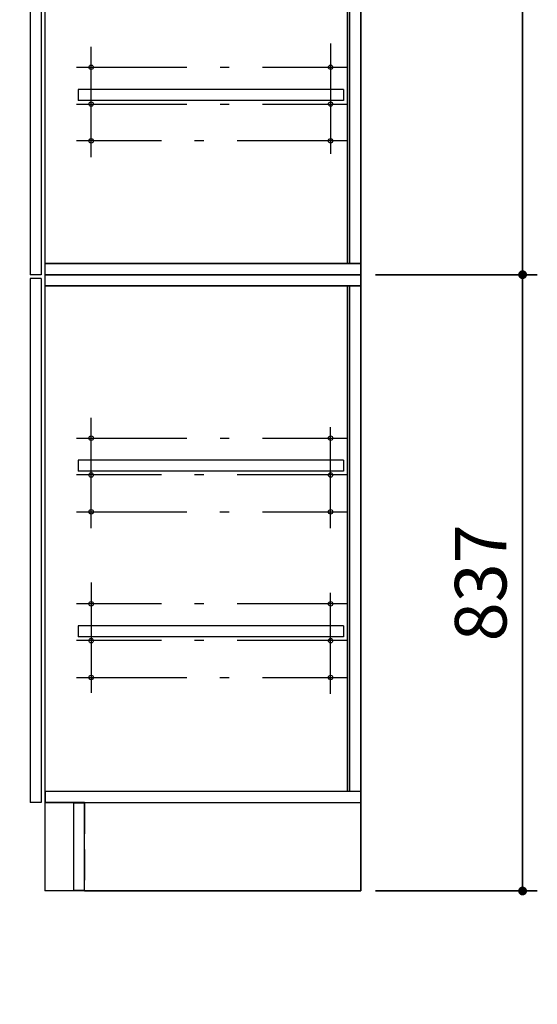
# Model space of a CAD drawing. Units: millimetres. Extents: x -1491 to 8110, y 68 to 5608.
# Drawn here: x 5167 to 5869, y 760 to 2097 of the extents above; entities that cross this region are included whole.
import ezdxf

# ---------------------------------------------------------------- set-up
doc = ezdxf.new("R2010")
doc.units = ezdxf.units.MM
doc.header["$LTSCALE"] = 5
doc.linetypes.add('DASHDOT', pattern=[50.5, 30, -9, 2.5, -9])
doc.linetypes.add('HIDDEN', pattern=[12.6, 8.4, -4.2])
for name, color, linetype, lineweight in [('トール\u3000ケコミ', 251, 'Continuous', 9), ('トール\u3000側左右', 94, 'Continuous', 9), ('トール\u3000天', 14, 'Continuous', 9), ('トールキャビ', 251, 'Continuous', 9), ('排水', 150, 'Continuous', 9), ('枠', 7, 'Continuous', 9)]:
    doc.layers.add(name, color=color, linetype=linetype, lineweight=lineweight)
doc.styles.get("Standard").update_dxf_attribs({"font": 'txt', "bigfont": 'bigfont'})
doc.styles.add('ＭＳ ゴシック', font='txt')
doc.dimstyles.get("Standard").update_dxf_attribs({"dimtxt": 0.18, "dimasz": 0.18, "dimexe": 0.18, "dimexo": 0.0625, "dimgap": 0.09, "dimtad": 0, "dimtih": 1, "dimtoh": 1, "dimdec": 4, "dimzin": 0, "dimdsep": 46, "dimtxsty": 'Standard', "dimcen": 0.09, "dimadec": 0, "dimazin": 0, "dimtfac": 1, "dimtdec": 4, "dimtofl": 0, "dimtmove": 0, "dimatfit": 3, "dimfxl": 1, "dimtolj": 1, "dimtzin": 0, "dimarcsym": 0})

# ---------------------------------------------------------------- blocks, each defined once
blk = doc.blocks.new('_DOT')
at = {"color": 0}
blk.add_line((-0.5, 0), (-1, 0), dxfattribs=at)
at = {"color": 0, "const_width": 0.5}
blk.add_lwpolyline([(-0.25, 0, 1), (0.25, 0, 1)], format="xyb", close=True, dxfattribs=at)
blk = doc.blocks.new('Dim9')
at = {"layer": '枠', "color": 7, "linetype": 'Continuous', "lineweight": 35}
for p, q in [((5649.6, 1750.9), (5869.3, 1750.9)), ((5849.3, 1750.9), (5849.3, 913.9)), ((5649.6, 913.9), (5869.3, 913.9))]:
    blk.add_line(p, q, dxfattribs=at)
at = {"layer": '枠', "color": 7, "linetype": 'Continuous', "lineweight": 35, "xscale": 12, "yscale": 12, "zscale": 12}
for p, rotation in [((5849.3, 1750.9), 89.99999999999959), ((5849.3, 913.9), 269.9999999999995)]:
    blk.add_blockref('_DOT', p, dxfattribs=dict(at, rotation=rotation))
at = {"layer": '枠', "color": 7, "linetype": 'Continuous', "lineweight": 9, "insert": (5849.3, 1332.4), "char_height": 70, "width": 900, "attachment_point": 8, "rotation": 90, "style": 'ＭＳ ゴシック'}
blk.add_mtext('837', dxfattribs=at)
blk = doc.blocks.new('Dim10')
at = {"layer": '枠', "color": 7, "linetype": 'Continuous', "lineweight": 35}
for p, q in [((5649.6, 2713.9), (5869.3, 2713.9)), ((5849.3, 1750.9), (5849.3, 2713.9)), ((5649.6, 1750.9), (5869.3, 1750.9))]:
    blk.add_line(p, q, dxfattribs=at)
at = {"layer": '枠', "color": 7, "linetype": 'Continuous', "lineweight": 35, "xscale": 12, "yscale": 12, "zscale": 12}
for p, rotation in [((5849.3, 2713.9), 89.99999999999959), ((5849.3, 1750.9), 269.9999999999998)]:
    blk.add_blockref('_DOT', p, dxfattribs=dict(at, rotation=rotation))
at = {"layer": '枠', "color": 7, "linetype": 'Continuous', "lineweight": 9, "insert": (5849.3, 2232.4), "char_height": 70, "width": 900, "attachment_point": 8, "rotation": 90, "style": 'ＭＳ ゴシック'}
blk.add_mtext('963', dxfattribs=at)
blk = doc.blocks.new('Dim15')
at = {"layer": '排水', "color": 150, "linetype": 'Continuous', "lineweight": 30}
for p, q in [((4637.3, 931.9), (4637.3, 760)), ((4862.3, 893.9), (4862.3, 760)), ((4862.3, 780), (4637.3, 780))]:
    blk.add_line(p, q, dxfattribs=at)
at = {"layer": '排水', "color": 150, "linetype": 'Continuous', "lineweight": 30, "xscale": 12, "yscale": 12, "zscale": 12}
for p, rotation in [((4637.3, 780), 179.9999999999998), ((4862.3, 780), 359.9999999999997)]:
    blk.add_blockref('_DOT', p, dxfattribs=dict(at, rotation=rotation))
at = {"layer": '排水', "color": 150, "linetype": 'Continuous', "lineweight": 9, "insert": (4749.8, 780), "char_height": 80, "width": 1028.571, "attachment_point": 8, "style": 'ＭＳ ゴシック'}
blk.add_mtext('225', dxfattribs=at)

msp = doc.modelspace()

# ---------------------------------------------------------------- linework, layer by layer
at = {"layer": 'トール\u3000ケコミ', "color": 251, "linetype": 'Continuous', "lineweight": 30}
for p, q in [((5254.625, 1033.389), (5239.625, 1033.389)), ((5239.625, 1033.389), (5239.625, 914.389)), ((5254.625, 914.389), (5254.625, 1033.389)), ((5239.625, 914.389), (5254.625, 914.389))]:
    msp.add_line(p, q, dxfattribs=at)
at = {"layer": 'トール\u3000側左右', "color": 94, "linetype": 'Continuous', "lineweight": 30}
for p, q in [((5200.625, 2713.889), (5200.625, 1033.889)), ((5629.625, 913.889), (5629.625, 2713.889)), ((5614.625, 1765.889), (5614.625, 2698.389)), ((5614.625, 1048.889), (5614.625, 1735.889)), ((5254.625, 1033.889), (5200.625, 1033.889)), ((5254.625, 913.889), (5254.625, 1033.889)), ((5254.625, 913.889), (5629.625, 913.889))]:
    msp.add_line(p, q, dxfattribs=at)
at = {"layer": 'トール\u3000側左右', "color": 94, "linetype": 'DASHDOT', "lineweight": 30}
for p, q in [((5263.625, 1910.451), (5263.625, 2061.325)), ((5588.625, 2064.979), (5588.625, 1910.451)), ((5243.654, 2032.639), (5611.625, 2032.639)), ((5611.625, 1932.639), (5243.508, 1932.639)), ((5263.625, 1406.701), (5263.625, 1558.003)), ((5243.654, 1528.889), (5611.625, 1528.889)), ((5611.625, 1478.889), (5243.654, 1478.889)), ((5243.508, 1428.889), (5611.625, 1428.889)), ((5263.625, 1333.003), (5263.625, 1181.701)), ((5588.625, 1181.701), (5588.625, 1318.794)), ((5611.625, 1303.889), (5243.654, 1303.889)), ((5611.625, 1253.889), (5243.654, 1253.889)), ((5243.508, 1203.889), (5611.625, 1203.889))]:
    msp.add_line(p, q, dxfattribs=at)
at = {"layer": 'トール\u3000天', "color": 14, "linetype": 'Continuous', "lineweight": 30}
for p, q in [((5201.125, 1048.889), (5201.125, 1033.889)), ((5201.125, 1033.889), (5629.625, 1033.889))]:
    msp.add_line(p, q, dxfattribs=at)
at = {"layer": 'トールキャビ', "color": 251, "linetype": 'Continuous', "lineweight": 30}
for p, q in [((5180.625, 2713.889), (5180.625, 1750.889)), ((5195.625, 2713.889), (5195.625, 1750.889)), ((5200.625, 2713.889), (5200.625, 913.889)), ((5629.625, 2713.889), (5629.625, 913.889)), ((5606.125, 2002.639), (5246.125, 2002.639)), ((5246.125, 2002.639), (5246.125, 1987.639)), ((5606.125, 1987.639), (5246.125, 1987.639)), ((5195.625, 1750.889), (5180.625, 1750.889)), ((5180.625, 1745.889), (5180.625, 1033.889)), ((5195.625, 1745.889), (5180.625, 1745.889)), ((5195.625, 1745.889), (5195.625, 1033.889)), ((5606.125, 1498.889), (5246.125, 1498.889)), ((5246.125, 1498.889), (5246.125, 1483.889)), ((5606.125, 1483.889), (5246.125, 1483.889)), ((5606.125, 1273.889), (5246.125, 1273.889)), ((5246.125, 1273.889), (5246.125, 1258.889)), ((5606.125, 1258.889), (5246.125, 1258.889)), ((5201.125, 1048.889), (5201.125, 1033.889)), ((5629.625, 1048.889), (5201.125, 1048.889)), ((5195.625, 1033.889), (5180.625, 1033.889)), ((5254.625, 1033.389), (5239.625, 1033.389)), ((5629.625, 913.889), (5200.625, 913.889)), ((5254.625, 914.389), (5239.625, 914.389))]:
    msp.add_line(p, q, dxfattribs=at)
at = {"layer": 'トールキャビ', "color": 251, "linetype": 'HIDDEN', "lineweight": 30}
for p, q in [((5606.125, 2002.639), (5606.125, 1987.639)), ((5606.125, 1498.889), (5606.125, 1483.889)), ((5606.125, 1273.889), (5606.125, 1258.889)), ((5239.625, 1033.389), (5239.625, 914.389)), ((5254.625, 1033.389), (5254.625, 914.389))]:
    msp.add_line(p, q, dxfattribs=at)
at = {"layer": 'トールキャビ', "color": 251, "linetype": 'DASHDOT', "lineweight": 30}
for p, q in [((5243.654, 1982.639), (5611.625, 1982.639)), ((5588.625, 1406.701), (5588.625, 1543.794)), ((5243.508, 1428.889), (5611.625, 1428.889)), ((5263.625, 1333.003), (5263.625, 1181.701)), ((5588.625, 1181.701), (5588.625, 1318.794)), ((5611.625, 1303.889), (5243.654, 1303.889)), ((5243.508, 1203.889), (5611.625, 1203.889))]:
    msp.add_line(p, q, dxfattribs=at)
at = {"layer": 'トールキャビ', "color": 251, "linetype": 'Continuous', "lineweight": 30}
for centre in [(5263.625, 2032.639), (5588.625, 2032.639), (5263.625, 1982.639), (5588.625, 1982.639), (5263.625, 1932.639), (5588.625, 1932.639), (5263.625, 1528.889), (5588.625, 1528.889), (5263.625, 1478.889), (5588.625, 1478.889), (5263.625, 1428.889), (5588.625, 1428.889), (5263.625, 1303.889), (5588.625, 1303.889), (5263.625, 1253.889), (5588.625, 1253.889), (5263.625, 1203.889), (5588.625, 1203.889)]:
    msp.add_circle(centre, 3, dxfattribs=at)
at = {"layer": '枠', "color": 7, "linetype": 'Continuous', "lineweight": 35}
for p, q in [((5611.625, 1765.889), (5611.625, 2698.389)), ((5200.625, 1765.889), (5629.625, 1765.889)), ((5629.625, 1750.889), (5200.625, 1750.889)), ((5200.625, 1735.889), (5629.625, 1735.889)), ((5611.625, 1048.889), (5611.625, 1735.889))]:
    msp.add_line(p, q, dxfattribs=at)

# ---------------------------------------------------------------- dimensions: what is measured, and where the dimension line sits
at = {"layer": '排水', "color": 150, "linetype": 'Continuous', "lineweight": 30}
dim = msp.add_linear_dim(base=(4637.344, 780), p1=(4862.344, 913.889), p2=(4637.344, 951.889), angle=180, dimstyle='Standard', override={"dimscale": 1, "dimtxt": 80, "dimasz": 12, "dimexe": 20, "dimexo": 20, "dimgap": 0, "dimtad": 1, "dimtih": 0, "dimtoh": 0, "dimdec": 2, "dimzin": 8, "dimtxsty": 'ＭＳ ゴシック', "dimblk1": 'DOT', "dimblk2": 'DOT', "dimsah": 1, "dimse1": 0, "dimse2": 0, "dimtix": 0, "dimtofl": 1, "dimtmove": 1, "dimatfit": 2, "dimtzin": 8}, dxfattribs=at)
dim.commit()
dim.dimension.update_dxf_attribs({"geometry": 'Dim15', "text_midpoint": (4749.844, 780), "dimtype": 160, "text_rotation": 360})
at = {"layer": '枠', "color": 7, "linetype": 'Continuous', "lineweight": 35}
dim = msp.add_linear_dim(base=(5849.275, 2713.889), p1=(5629.625, 1750.889), p2=(5629.625, 2713.889), angle=90, dimstyle='Standard', override={"dimscale": 1, "dimtxt": 70, "dimasz": 12, "dimexe": 20, "dimexo": 20, "dimgap": 0, "dimtad": 1, "dimtih": 0, "dimtoh": 0, "dimdec": 2, "dimzin": 8, "dimtxsty": 'ＭＳ ゴシック', "dimblk1": 'DOT', "dimblk2": 'DOT', "dimsah": 1, "dimse1": 0, "dimse2": 0, "dimtix": 0, "dimtofl": 1, "dimtmove": 1, "dimatfit": 2, "dimtzin": 8}, dxfattribs=at)
dim.commit()
dim.dimension.update_dxf_attribs({"geometry": 'Dim10', "text_midpoint": (5849.275, 2232.389), "dimtype": 160})
dim = msp.add_linear_dim(base=(5849.275, 913.889), p1=(5629.625, 1750.889), p2=(5629.625, 913.889), angle=270, dimstyle='Standard', override={"dimscale": 1, "dimtxt": 70, "dimasz": 12, "dimexe": 20, "dimexo": 20, "dimgap": 0, "dimtad": 1, "dimtih": 0, "dimtoh": 0, "dimdec": 2, "dimzin": 8, "dimtxsty": 'ＭＳ ゴシック', "dimblk1": 'DOT', "dimblk2": 'DOT', "dimsah": 1, "dimse1": 0, "dimse2": 0, "dimtix": 0, "dimtofl": 1, "dimtmove": 1, "dimatfit": 2, "dimtzin": 8}, dxfattribs=at)
dim.commit()
dim.dimension.update_dxf_attribs({"geometry": 'Dim9', "text_midpoint": (5849.275, 1332.389), "dimtype": 160, "text_rotation": 90})

doc.saveas('drawing.dxf')
